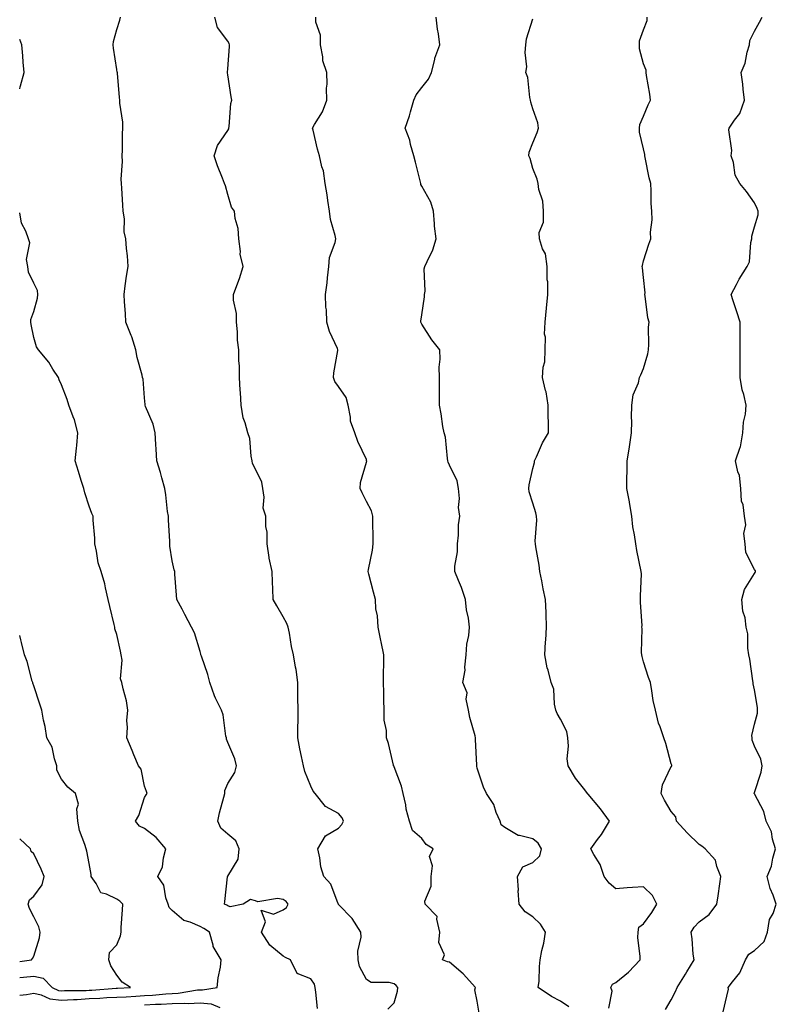
# Model space of a CAD drawing. Units: inches. Extents: x 1042403 to 1043728, y 7205498 to 7208138.
# Drawn here: x 1042403 to 1042676, y 7206836 to 7207191 of the extents above; entities that cross this region are included whole.
import ezdxf

# ---------------------------------------------------------------- set-up
doc = ezdxf.new("R2010")
doc.units = ezdxf.units.IN
doc.header["$MEASUREMENT"] = 0
doc.layers.add('Contour_10427205', color=7, linetype='Continuous', true_color=0x988bd7)

msp = doc.modelspace()

# ---------------------------------------------------------------- linework, layer by layer
at = {"layer": 'Contour_10427205'}
for points in [[(1042510.41, 7206834.28, 2976), (1042509.77, 7206840.2, 2976), (1042509.61, 7206841.92, 2976), (1042509.3, 7206843.17, 2976), (1042508.05, 7206845.06, 2976), (1042503.07, 7206846.9, 2976), (1042503.01, 7206846.88, 2976), (1042503.03, 7206846.94, 2976), (1042500.63, 7206851.92, 2976), (1042498.91, 7206852.78, 2976), (1042498.05, 7206853.17, 2976), (1042493.25, 7206857.12, 2976), (1042490.18, 7206861.92, 2976), (1042491.68, 7206865.55, 2976), (1042490.12, 7206869.85, 2976), (1042494.5, 7206868.37, 2976), (1042498.05, 7206869.91, 2976), (1042499.2, 7206870.77, 2976), (1042499.87, 7206871.92, 2976), (1042499.07, 7206872.94, 2976), (1042498.05, 7206873.64, 2976), (1042495.94, 7206874.03, 2976), (1042488.91, 7206872.78, 2976), (1042488.05, 7206873.19, 2976), (1042486.27, 7206873.7, 2976), (1042483.64, 7206871.92, 2976), (1042478.95, 7206871.02, 2976), (1042478.05, 7206871.31, 2976), (1042477.68, 7206871.55, 2976), (1042476.84, 7206871.92, 2976), (1042477.03, 7206872.94, 2976), (1042477.95, 7206881.82, 2976), (1042477.97, 7206881.92, 2976), (1042477.99, 7206881.98, 2976), (1042478.05, 7206882.04, 2976), (1042481.78, 7206888.19, 2976), (1042482.19, 7206891.92, 2976), (1042480.98, 7206894.85, 2976), (1042478.05, 7206897.19, 2976), (1042475.55, 7206899.42, 2976), (1042474.5, 7206901.92, 2976), (1042475.04, 7206904.93, 2976), (1042476.66, 7206910.53, 2976), (1042476.98, 7206911.92, 2976), (1042477.05, 7206912.92, 2976), (1042478.05, 7206915.49, 2976), (1042480.55, 7206919.42, 2976), (1042481.16, 7206921.92, 2976), (1042480.55, 7206924.42, 2976), (1042478.05, 7206930.3, 2976), (1042477.62, 7206931.49, 2976), (1042477.54, 7206931.92, 2976), (1042477.37, 7206932.6, 2976), (1042476.35, 7206940.22, 2976), (1042475.78, 7206941.92, 2976), (1042473.64, 7206946.33, 2976), (1042473.21, 7206947.08, 2976), (1042471.6, 7206951.92, 2976), (1042470.92, 7206954.79, 2976), (1042468.54, 7206961.43, 2976), (1042468.4, 7206961.92, 2976), (1042468.32, 7206962.19, 2976), (1042468.05, 7206963.11, 2976), (1042466, 7206969.87, 2976), (1042464.98, 7206971.92, 2976), (1042462.62, 7206976.49, 2976), (1042461.59, 7206978.38, 2976), (1042459.67, 7206981.92, 2976), (1042459.55, 7206983.42, 2976), (1042459.01, 7206990.96, 2976), (1042458.93, 7206991.92, 2976), (1042458.71, 7206992.58, 2976), (1042458.05, 7206995.79, 2976), (1042457.19, 7207001.06, 2976), (1042457.19, 7207001.92, 2976), (1042457.15, 7207002.82, 2976), (1042456.7, 7207010.57, 2976), (1042456.62, 7207011.92, 2976), (1042456.37, 7207013.6, 2976), (1042455.69, 7207019.56, 2976), (1042455.32, 7207021.92, 2976), (1042454.24, 7207025.73, 2976), (1042453.81, 7207027.68, 2976), (1042452.42, 7207031.92, 2976), (1042452.17, 7207036.04, 2976), (1042452.15, 7207037.82, 2976), (1042451.92, 7207041.92, 2976), (1042451.17, 7207045.05, 2976), (1042448.44, 7207051.53, 2976), (1042448.3, 7207051.92, 2976), (1042448.28, 7207052.15, 2976), (1042448.05, 7207054.6, 2976), (1042447.5, 7207061.37, 2976), (1042447.33, 7207061.92, 2976), (1042447.15, 7207062.82, 2976), (1042445.32, 7207069.19, 2976), (1042444.91, 7207071.92, 2976), (1042443.4, 7207076.57, 2976), (1042443.26, 7207077.13, 2976), (1042441.29, 7207081.92, 2976), (1042441.12, 7207084.99, 2976), (1042440.78, 7207089.19, 2976), (1042440.63, 7207091.92, 2976), (1042441.08, 7207094.95, 2976), (1042441.51, 7207098.46, 2976), (1042442.07, 7207101.92, 2976), (1042441.9, 7207105.77, 2976), (1042441.49, 7207108.48, 2976), (1042441.29, 7207111.92, 2976), (1042440.63, 7207114.5, 2976), (1042440.78, 7207119.19, 2976), (1042440.35, 7207121.92, 2976), (1042440.24, 7207124.11, 2976), (1042439.79, 7207130.18, 2976), (1042439.69, 7207131.92, 2976), (1042439.55, 7207133.42, 2976), (1042440.08, 7207139.89, 2976), (1042439.94, 7207141.92, 2976), (1042440.06, 7207143.93, 2976), (1042440.14, 7207149.83, 2976), (1042440.26, 7207151.92, 2976), (1042440.22, 7207154.09, 2976), (1042439.09, 7207160.88, 2976), (1042439.07, 7207161.92, 2976), (1042439.05, 7207162.92, 2976), (1042438.25, 7207171.72, 2976), (1042438.23, 7207171.92, 2976), (1042438.21, 7207172.08, 2976), (1042438.05, 7207173.05, 2976), (1042436.84, 7207180.71, 2976), (1042436.72, 7207181.92, 2976), (1042436.88, 7207183.09, 2976), (1042438.05, 7207187.41, 2976), (1042439.09, 7207190.88, 2976), (1042439.4, 7207191.92, 2976)], [(1042535.84, 7206834.13, 2975), (1042538.05, 7206836.43, 2975), (1042539.34, 7206840.63, 2975), (1042539.44, 7206841.92, 2975), (1042538.81, 7206842.68, 2975), (1042538.05, 7206843.19, 2975), (1042536.29, 7206843.68, 2975), (1042529.79, 7206843.66, 2975), (1042528.05, 7206844.75, 2975), (1042525.59, 7206849.46, 2975), (1042525.1, 7206851.92, 2975), (1042524.96, 7206855.01, 2975), (1042526.16, 7206860.03, 2975), (1042526.02, 7206861.92, 2975), (1042522.95, 7206866.82, 2975), (1042518.05, 7206871.8, 2975), (1042517.97, 7206871.84, 2975), (1042517.97, 7206871.92, 2975), (1042517.87, 7206872.1, 2975), (1042515.28, 7206879.15, 2975), (1042512.7, 7206881.92, 2975), (1042511.57, 7206885.44, 2975), (1042511.27, 7206888.7, 2975), (1042510.53, 7206891.92, 2975), (1042513.36, 7206896.61, 2975), (1042518.05, 7206899.44, 2975), (1042519.24, 7206900.73, 2975), (1042519.81, 7206901.92, 2975), (1042519.28, 7206903.15, 2975), (1042518.05, 7206904.69, 2975), (1042513.36, 7206907.23, 2975), (1042509.53, 7206911.92, 2975), (1042508.91, 7206912.78, 2975), (1042508.05, 7206914.52, 2975), (1042505.9, 7206919.77, 2975), (1042505.41, 7206921.92, 2975), (1042504.71, 7206925.26, 2975), (1042504.1, 7206927.97, 2975), (1042503.28, 7206931.92, 2975), (1042503.3, 7206936.67, 2975), (1042503.42, 7206937.29, 2975), (1042503.44, 7206941.92, 2975), (1042503.36, 7206946.61, 2975), (1042503.36, 7206947.23, 2975), (1042503.3, 7206951.92, 2975), (1042502.72, 7206956.59, 2975), (1042502.5, 7206957.47, 2975), (1042501.8, 7206961.92, 2975), (1042501.04, 7206964.91, 2975), (1042500.3, 7206969.67, 2975), (1042499.81, 7206971.92, 2975), (1042499.36, 7206973.23, 2975), (1042498.05, 7206975.63, 2975), (1042495.71, 7206979.58, 2975), (1042494.44, 7206981.92, 2975), (1042494.26, 7206985.71, 2975), (1042494.24, 7206988.11, 2975), (1042494.03, 7206991.92, 2975), (1042492.93, 7206996.8, 2975), (1042492.95, 7206997.02, 2975), (1042492.23, 7207001.92, 2975), (1042492.25, 7207006.12, 2975), (1042491.74, 7207008.23, 2975), (1042491.74, 7207011.92, 2975), (1042490.88, 7207014.75, 2975), (1042491.17, 7207018.8, 2975), (1042490.65, 7207021.92, 2975), (1042490.3, 7207024.17, 2975), (1042488.05, 7207028.85, 2975), (1042487, 7207030.87, 2975), (1042486.84, 7207031.92, 2975), (1042486.45, 7207033.52, 2975), (1042486.06, 7207039.93, 2975), (1042485.26, 7207041.92, 2975), (1042484.36, 7207045.61, 2975), (1042483.56, 7207047.43, 2975), (1042482.93, 7207051.92, 2975), (1042482.7, 7207056.57, 2975), (1042482.56, 7207057.41, 2975), (1042482.27, 7207061.92, 2975), (1042482.25, 7207066.12, 2975), (1042482.01, 7207067.96, 2975), (1042482, 7207071.92, 2975), (1042481.51, 7207075.38, 2975), (1042481.53, 7207078.44, 2975), (1042481.17, 7207081.92, 2975), (1042481.19, 7207085.06, 2975), (1042480.12, 7207089.85, 2975), (1042480.16, 7207091.92, 2975), (1042481.29, 7207095.16, 2975), (1042482.31, 7207097.66, 2975), (1042483.6, 7207101.92, 2975), (1042482.54, 7207106.41, 2975), (1042482.62, 7207107.35, 2975), (1042482, 7207111.92, 2975), (1042481.86, 7207115.73, 2975), (1042480.69, 7207119.28, 2975), (1042480.51, 7207121.92, 2975), (1042479.46, 7207123.33, 2975), (1042478.05, 7207127.97, 2975), (1042477.19, 7207131.06, 2975), (1042476.86, 7207131.92, 2975), (1042476.16, 7207133.81, 2975), (1042474.4, 7207138.27, 2975), (1042473.15, 7207141.92, 2975), (1042474.36, 7207145.61, 2975), (1042478.05, 7207150.98, 2975), (1042478.38, 7207151.59, 2975), (1042478.46, 7207151.92, 2975), (1042478.56, 7207152.43, 2975), (1042479.22, 7207160.75, 2975), (1042479.51, 7207161.92, 2975), (1042479.34, 7207163.21, 2975), (1042478.05, 7207171.16, 2975), (1042477.93, 7207171.8, 2975), (1042477.95, 7207171.92, 2975), (1042477.91, 7207172.06, 2975), (1042478.05, 7207173.33, 2975), (1042478.69, 7207181.28, 2975), (1042478.67, 7207181.92, 2975), (1042478.54, 7207182.41, 2975), (1042478.05, 7207183.25, 2975), (1042474.32, 7207188.19, 2975), (1042473.44, 7207191.92, 2975)], [(1042568.75, 7206832.62, 2974), (1042568.05, 7206837.02, 2974), (1042567.15, 7206841.02, 2974), (1042567.41, 7206841.92, 2974), (1042562.95, 7206846.82, 2974), (1042558.05, 7206851.02, 2974), (1042557.27, 7206851.14, 2974), (1042555.57, 7206851.92, 2974), (1042556.25, 7206853.72, 2974), (1042554.22, 7206858.09, 2974), (1042554.57, 7206861.92, 2974), (1042553.42, 7206866.55, 2974), (1042553.6, 7206867.47, 2974), (1042549.26, 7206871.92, 2974), (1042549.18, 7206873.05, 2974), (1042551.47, 7206878.5, 2974), (1042551.37, 7206881.92, 2974), (1042551.92, 7206885.79, 2974), (1042550.84, 7206889.13, 2974), (1042552.17, 7206891.92, 2974), (1042549.65, 7206893.52, 2974), (1042548.05, 7206895.65, 2974), (1042544.67, 7206898.54, 2974), (1042543.64, 7206901.92, 2974), (1042542.37, 7206906.24, 2974), (1042542.23, 7206907.74, 2974), (1042541.33, 7206911.92, 2974), (1042540.71, 7206914.58, 2974), (1042538.05, 7206921.51, 2974), (1042537.95, 7206921.82, 2974), (1042537.89, 7206921.92, 2974), (1042537.84, 7206922.13, 2974), (1042536.08, 7206929.95, 2974), (1042535.34, 7206931.92, 2974), (1042535.34, 7206934.63, 2974), (1042534.48, 7206938.35, 2974), (1042534.48, 7206941.92, 2974), (1042534.32, 7206945.65, 2974), (1042534.4, 7206948.27, 2974), (1042534.22, 7206951.92, 2974), (1042534.2, 7206955.77, 2974), (1042534.32, 7206958.19, 2974), (1042534.3, 7206961.92, 2974), (1042533.34, 7206966.63, 2974), (1042533.25, 7206967.12, 2974), (1042532.29, 7206971.92, 2974), (1042532.09, 7206975.96, 2974), (1042531.51, 7206978.46, 2974), (1042531.29, 7206981.92, 2974), (1042530.63, 7206984.5, 2974), (1042528.97, 7206991, 2974), (1042528.75, 7206991.92, 2974), (1042528.83, 7206992.7, 2974), (1042530.32, 7206999.65, 2974), (1042530.53, 7207001.92, 2974), (1042530.53, 7207004.4, 2974), (1042530.37, 7207009.6, 2974), (1042530.37, 7207011.92, 2974), (1042529.94, 7207013.81, 2974), (1042528.05, 7207017.17, 2974), (1042526.51, 7207020.38, 2974), (1042525.84, 7207021.92, 2974), (1042525.94, 7207024.03, 2974), (1042528.05, 7207031.35, 2974), (1042528.17, 7207031.8, 2974), (1042528.15, 7207031.92, 2974), (1042528.05, 7207032.31, 2974), (1042524.94, 7207038.81, 2974), (1042523.83, 7207041.92, 2974), (1042522.35, 7207046.22, 2974), (1042522.35, 7207047.62, 2974), (1042521.47, 7207051.92, 2974), (1042520.8, 7207054.67, 2974), (1042518.05, 7207058.7, 2974), (1042516.62, 7207060.49, 2974), (1042516.21, 7207061.92, 2974), (1042516.31, 7207063.66, 2974), (1042517.76, 7207071.63, 2974), (1042517.78, 7207071.92, 2974), (1042517.6, 7207072.37, 2974), (1042514.71, 7207078.58, 2974), (1042513.79, 7207081.92, 2974), (1042513.62, 7207086.35, 2974), (1042513.48, 7207087.35, 2974), (1042513.36, 7207091.92, 2974), (1042513.87, 7207096.1, 2974), (1042513.99, 7207097.86, 2974), (1042514.46, 7207101.92, 2974), (1042514.73, 7207105.24, 2974), (1042516.82, 7207110.69, 2974), (1042517, 7207111.92, 2974), (1042516.84, 7207113.13, 2974), (1042515.06, 7207118.93, 2974), (1042514.79, 7207121.92, 2974), (1042514.18, 7207125.79, 2974), (1042513.97, 7207127.84, 2974), (1042513.23, 7207131.92, 2974), (1042512.6, 7207136.47, 2974), (1042512.01, 7207137.96, 2974), (1042511.14, 7207141.92, 2974), (1042510.47, 7207144.34, 2974), (1042508.85, 7207151.12, 2974), (1042508.66, 7207151.92, 2974), (1042509.36, 7207153.23, 2974), (1042512.17, 7207157.8, 2974), (1042513.79, 7207161.92, 2974), (1042513.66, 7207166.31, 2974), (1042513.93, 7207167.8, 2974), (1042513.75, 7207171.92, 2974), (1042512.29, 7207176.16, 2974), (1042512.35, 7207177.62, 2974), (1042511.53, 7207181.92, 2974), (1042511.53, 7207185.4, 2974), (1042509.85, 7207190.12, 2974), (1042509.85, 7207191.92, 2974)], [(1042601.08, 7206834.95, 2973), (1042598.05, 7206836.92, 2973), (1042594.79, 7206838.66, 2973), (1042590.08, 7206841.92, 2973), (1042590.34, 7206844.21, 2973), (1042590.45, 7206849.52, 2973), (1042590.78, 7206851.92, 2973), (1042591.39, 7206855.26, 2973), (1042592.11, 7206857.86, 2973), (1042592.7, 7206861.92, 2973), (1042590.92, 7206864.79, 2973), (1042588.05, 7206867.35, 2973), (1042585.32, 7206869.19, 2973), (1042583.15, 7206871.92, 2973), (1042582.85, 7206876.72, 2973), (1042582.87, 7206877.1, 2973), (1042582.62, 7206881.92, 2973), (1042584.53, 7206885.44, 2973), (1042588.05, 7206886.94, 2973), (1042590.61, 7206889.36, 2973), (1042591.17, 7206891.92, 2973), (1042590.06, 7206893.93, 2973), (1042588.05, 7206895.55, 2973), (1042583.26, 7206896.71, 2973), (1042582.82, 7206896.69, 2973), (1042578.05, 7206899.6, 2973), (1042576.7, 7206900.57, 2973), (1042576.27, 7206901.92, 2973), (1042574.92, 7206905.05, 2973), (1042574.03, 7206907.9, 2973), (1042571.39, 7206911.92, 2973), (1042570.26, 7206914.13, 2973), (1042568.05, 7206921.04, 2973), (1042567.87, 7206921.74, 2973), (1042567.85, 7206921.92, 2973), (1042567.85, 7206922.12, 2973), (1042567.46, 7206931.33, 2973), (1042567.44, 7206931.92, 2973), (1042567.25, 7206932.72, 2973), (1042565.39, 7206939.26, 2973), (1042564.85, 7206941.92, 2973), (1042564.09, 7206945.88, 2973), (1042564.36, 7206948.23, 2973), (1042562.8, 7206951.92, 2973), (1042563.64, 7206956.33, 2973), (1042563.54, 7206957.41, 2973), (1042564.07, 7206961.92, 2973), (1042564.26, 7206965.71, 2973), (1042565.06, 7206968.93, 2973), (1042565.28, 7206971.92, 2973), (1042564.85, 7206975.12, 2973), (1042564.22, 7206978.09, 2973), (1042563.75, 7206981.92, 2973), (1042562.31, 7206986.18, 2973), (1042561.25, 7206988.72, 2973), (1042560.02, 7206991.92, 2973), (1042559.98, 7206993.85, 2973), (1042560.92, 7206999.05, 2973), (1042560.88, 7207001.92, 2973), (1042561.25, 7207005.12, 2973), (1042561.23, 7207008.74, 2973), (1042561.74, 7207011.92, 2973), (1042561.23, 7207015.1, 2973), (1042561.62, 7207018.35, 2973), (1042561.27, 7207021.92, 2973), (1042560.75, 7207024.62, 2973), (1042558.05, 7207030.36, 2973), (1042557.54, 7207031.41, 2973), (1042557.46, 7207031.92, 2973), (1042557.27, 7207032.7, 2973), (1042556.59, 7207040.46, 2973), (1042556.08, 7207041.92, 2973), (1042555.69, 7207044.28, 2973), (1042555, 7207048.87, 2973), (1042554.48, 7207051.92, 2973), (1042554.44, 7207055.53, 2973), (1042554.46, 7207058.33, 2973), (1042554.44, 7207061.92, 2973), (1042554.34, 7207065.63, 2973), (1042554.67, 7207068.54, 2973), (1042554.55, 7207071.92, 2973), (1042551.7, 7207075.57, 2973), (1042548.05, 7207081.18, 2973), (1042547.82, 7207081.69, 2973), (1042547.7, 7207081.92, 2973), (1042547.68, 7207082.29, 2973), (1042548.05, 7207084.54, 2973), (1042548.99, 7207090.98, 2973), (1042548.99, 7207091.92, 2973), (1042549.22, 7207093.09, 2973), (1042548.85, 7207101.12, 2973), (1042549.18, 7207101.92, 2973), (1042549.96, 7207103.83, 2973), (1042551.98, 7207107.99, 2973), (1042553.25, 7207111.92, 2973), (1042552.66, 7207116.53, 2973), (1042552.66, 7207117.31, 2973), (1042552.21, 7207121.92, 2973), (1042551.33, 7207125.2, 2973), (1042548.05, 7207130.9, 2973), (1042547.7, 7207131.57, 2973), (1042547.66, 7207131.92, 2973), (1042547.52, 7207132.45, 2973), (1042545.73, 7207139.6, 2973), (1042545.14, 7207141.92, 2973), (1042543.99, 7207145.98, 2973), (1042543.69, 7207147.56, 2973), (1042542.07, 7207151.92, 2973), (1042543.62, 7207156.35, 2973), (1042543.95, 7207157.82, 2973), (1042545.14, 7207161.92, 2973), (1042546.02, 7207163.95, 2973), (1042548.05, 7207166.53, 2973), (1042550.41, 7207169.56, 2973), (1042551.59, 7207171.92, 2973), (1042552.74, 7207176.61, 2973), (1042552.8, 7207177.17, 2973), (1042554.57, 7207181.92, 2973), (1042554.1, 7207185.87, 2973), (1042553.69, 7207187.56, 2973), (1042553.28, 7207191.92, 2973)], [(1042615.57, 7206834.4, 2972), (1042616.7, 7206840.57, 2972), (1042616.19, 7206841.92, 2972), (1042616.84, 7206843.13, 2972), (1042618.05, 7206843.74, 2972), (1042622.56, 7206847.41, 2972), (1042626.78, 7206851.92, 2972), (1042626.86, 7206853.11, 2972), (1042626.02, 7206859.89, 2972), (1042626.12, 7206861.92, 2972), (1042626.29, 7206863.68, 2972), (1042628.05, 7206864.91, 2972), (1042631.02, 7206868.95, 2972), (1042632.78, 7206871.92, 2972), (1042631.27, 7206875.14, 2972), (1042628.05, 7206878.25, 2972), (1042624.05, 7206877.92, 2972), (1042622.09, 7206877.88, 2972), (1042618.05, 7206877.49, 2972), (1042615.67, 7206879.54, 2972), (1042613.85, 7206881.92, 2972), (1042612.42, 7206886.3, 2972), (1042610.04, 7206889.93, 2972), (1042608.97, 7206891.92, 2972), (1042611.41, 7206895.28, 2972), (1042612.82, 7206897.15, 2972), (1042615.73, 7206901.92, 2972), (1042612.46, 7206906.33, 2972), (1042608.05, 7206911.59, 2972), (1042607.84, 7206911.71, 2972), (1042607.76, 7206911.92, 2972), (1042606.82, 7206913.15, 2972), (1042603.5, 7206917.37, 2972), (1042600.8, 7206921.92, 2972), (1042600.51, 7206924.38, 2972), (1042600.98, 7206928.99, 2972), (1042600.76, 7206931.92, 2972), (1042600.39, 7206934.26, 2972), (1042598.05, 7206938.74, 2972), (1042596.86, 7206940.73, 2972), (1042596.43, 7206941.92, 2972), (1042595.92, 7206944.05, 2972), (1042595.65, 7206949.52, 2972), (1042594.69, 7206951.92, 2972), (1042593.62, 7206956.35, 2972), (1042593.3, 7206957.17, 2972), (1042592.48, 7206961.92, 2972), (1042592.72, 7206966.59, 2972), (1042592.82, 7206967.15, 2972), (1042593.01, 7206971.92, 2972), (1042592.87, 7206976.74, 2972), (1042592.85, 7206977.12, 2972), (1042592.72, 7206981.92, 2972), (1042591.8, 7206985.67, 2972), (1042591.33, 7206988.64, 2972), (1042590.63, 7206991.92, 2972), (1042590.43, 7206994.3, 2972), (1042589.16, 7207000.81, 2972), (1042589.05, 7207001.92, 2972), (1042588.99, 7207002.86, 2972), (1042589.5, 7207010.47, 2972), (1042589.44, 7207011.92, 2972), (1042589.22, 7207013.09, 2972), (1042588.05, 7207016.59, 2972), (1042586.78, 7207020.65, 2972), (1042586.62, 7207021.92, 2972), (1042586.72, 7207023.25, 2972), (1042588.05, 7207029.15, 2972), (1042588.64, 7207031.33, 2972), (1042588.73, 7207031.92, 2972), (1042589.4, 7207033.27, 2972), (1042591.57, 7207038.4, 2972), (1042593.71, 7207041.92, 2972), (1042593.79, 7207046.18, 2972), (1042593.62, 7207047.49, 2972), (1042593.67, 7207051.92, 2972), (1042592.89, 7207056.76, 2972), (1042592.72, 7207057.25, 2972), (1042591.62, 7207061.92, 2972), (1042591.84, 7207065.71, 2972), (1042592.39, 7207067.58, 2972), (1042592.54, 7207071.92, 2972), (1042592.66, 7207076.53, 2972), (1042592.35, 7207077.62, 2972), (1042592.58, 7207081.92, 2972), (1042593.07, 7207086.9, 2972), (1042593.07, 7207086.94, 2972), (1042593.54, 7207091.92, 2972), (1042593.54, 7207096.43, 2972), (1042593.32, 7207097.19, 2972), (1042593.32, 7207101.92, 2972), (1042592.7, 7207106.57, 2972), (1042591.6, 7207108.37, 2972), (1042590.45, 7207111.92, 2972), (1042590.39, 7207114.26, 2972), (1042591.96, 7207118.01, 2972), (1042591.92, 7207121.92, 2972), (1042591.68, 7207125.55, 2972), (1042590.24, 7207129.73, 2972), (1042590, 7207131.92, 2972), (1042589.63, 7207133.5, 2972), (1042588.05, 7207137.37, 2972), (1042587.09, 7207140.96, 2972), (1042586.64, 7207141.92, 2972), (1042586.76, 7207143.21, 2972), (1042588.05, 7207146.59, 2972), (1042589.63, 7207150.34, 2972), (1042590.12, 7207151.92, 2972), (1042589.89, 7207153.76, 2972), (1042588.05, 7207158.89, 2972), (1042587.35, 7207161.22, 2972), (1042587.29, 7207161.92, 2972), (1042587.03, 7207162.94, 2972), (1042586.27, 7207170.14, 2972), (1042585.61, 7207171.92, 2972), (1042585.98, 7207173.99, 2972), (1042585.34, 7207179.21, 2972), (1042585.61, 7207181.92, 2972), (1042585.84, 7207184.13, 2972), (1042588.05, 7207191.3, 2972)], [(1042635.96, 7206834.01, 2971), (1042638.05, 7206837.45, 2971), (1042639.5, 7206840.47, 2971), (1042640.16, 7206841.92, 2971), (1042643.21, 7206846.76, 2971), (1042643.66, 7206847.53, 2971), (1042646.29, 7206851.92, 2971), (1042645.98, 7206853.99, 2971), (1042645.59, 7206859.46, 2971), (1042645.16, 7206861.92, 2971), (1042646.25, 7206863.72, 2971), (1042648.05, 7206865.55, 2971), (1042651.76, 7206868.21, 2971), (1042654.44, 7206871.92, 2971), (1042654.96, 7206875.01, 2971), (1042655.49, 7206879.36, 2971), (1042655.9, 7206881.92, 2971), (1042654.42, 7206885.55, 2971), (1042654.01, 7206887.88, 2971), (1042650.28, 7206891.92, 2971), (1042649.05, 7206892.92, 2971), (1042648.05, 7206893.46, 2971), (1042643.79, 7206897.66, 2971), (1042639.94, 7206901.92, 2971), (1042639.65, 7206903.52, 2971), (1042638.05, 7206905.44, 2971), (1042635.63, 7206909.5, 2971), (1042634.44, 7206911.92, 2971), (1042634.92, 7206915.05, 2971), (1042638.05, 7206921.67, 2971), (1042638.19, 7206921.78, 2971), (1042638.28, 7206921.92, 2971), (1042638.21, 7206922.08, 2971), (1042638.05, 7206922.55, 2971), (1042636.1, 7206929.97, 2971), (1042635.39, 7206931.92, 2971), (1042634.05, 7206935.92, 2971), (1042633.44, 7206937.31, 2971), (1042632.29, 7206941.92, 2971), (1042631.55, 7206945.42, 2971), (1042631.08, 7206948.89, 2971), (1042630.51, 7206951.92, 2971), (1042629.83, 7206953.7, 2971), (1042628.05, 7206959.34, 2971), (1042627.48, 7206961.35, 2971), (1042627.37, 7206961.92, 2971), (1042627.27, 7206962.7, 2971), (1042627.54, 7206971.41, 2971), (1042627.44, 7206971.92, 2971), (1042627.48, 7206972.49, 2971), (1042626.92, 7206980.79, 2971), (1042626.98, 7206981.92, 2971), (1042626.9, 7206983.07, 2971), (1042627.25, 7206991.12, 2971), (1042627.19, 7206991.92, 2971), (1042625.67, 7206999.54, 2971), (1042625.2, 7207001.92, 2971), (1042624.79, 7207005.18, 2971), (1042624.18, 7207008.05, 2971), (1042623.79, 7207011.92, 2971), (1042622.97, 7207016.84, 2971), (1042622.93, 7207017.04, 2971), (1042622.01, 7207021.92, 2971), (1042622.05, 7207025.92, 2971), (1042622.09, 7207027.88, 2971), (1042622.15, 7207031.92, 2971), (1042622.95, 7207036.82, 2971), (1042622.99, 7207036.98, 2971), (1042623.66, 7207041.92, 2971), (1042623.77, 7207046.2, 2971), (1042623.69, 7207047.56, 2971), (1042623.81, 7207051.92, 2971), (1042624.34, 7207055.63, 2971), (1042626.16, 7207060.03, 2971), (1042626.59, 7207061.92, 2971), (1042627.11, 7207062.86, 2971), (1042628.05, 7207065.14, 2971), (1042629.53, 7207070.44, 2971), (1042629.79, 7207071.92, 2971), (1042629.94, 7207073.81, 2971), (1042629.87, 7207080.1, 2971), (1042630.02, 7207081.92, 2971), (1042629.59, 7207083.46, 2971), (1042628.66, 7207091.31, 2971), (1042628.52, 7207091.92, 2971), (1042628.6, 7207092.47, 2971), (1042628.05, 7207097.96, 2971), (1042627.62, 7207101.49, 2971), (1042627.56, 7207101.92, 2971), (1042627.62, 7207102.35, 2971), (1042628.05, 7207103.97, 2971), (1042629.89, 7207110.08, 2971), (1042630.65, 7207111.92, 2971), (1042630.49, 7207114.36, 2971), (1042631.12, 7207118.85, 2971), (1042631, 7207121.92, 2971), (1042630.82, 7207124.69, 2971), (1042630.76, 7207129.21, 2971), (1042630.63, 7207131.92, 2971), (1042630.1, 7207133.97, 2971), (1042628.66, 7207141.31, 2971), (1042628.52, 7207141.92, 2971), (1042628.48, 7207142.35, 2971), (1042628.05, 7207144.46, 2971), (1042626.57, 7207150.44, 2971), (1042626.55, 7207151.92, 2971), (1042626.74, 7207153.23, 2971), (1042628.05, 7207156.16, 2971), (1042629.73, 7207160.24, 2971), (1042630.55, 7207161.92, 2971), (1042630.26, 7207164.13, 2971), (1042629.12, 7207170.85, 2971), (1042628.99, 7207171.92, 2971), (1042628.93, 7207172.8, 2971), (1042628.05, 7207175.08, 2971), (1042626.62, 7207180.49, 2971), (1042626.53, 7207181.92, 2971), (1042626.57, 7207183.4, 2971), (1042628.05, 7207187.37, 2971), (1042629.32, 7207190.65, 2971), (1042629.28, 7207191.92, 2971)], [(1042656.8, 7206833.17, 2970), (1042658.05, 7206838.8, 2970), (1042658.69, 7206841.28, 2970), (1042658.56, 7206841.92, 2970), (1042660.14, 7206844.01, 2970), (1042662.78, 7206847.19, 2970), (1042664.83, 7206851.92, 2970), (1042666.02, 7206853.95, 2970), (1042668.05, 7206855.2, 2970), (1042671.49, 7206858.48, 2970), (1042672.72, 7206861.92, 2970), (1042673.48, 7206866.49, 2970), (1042674.73, 7206868.6, 2970), (1042675.92, 7206871.92, 2970), (1042674.79, 7206875.18, 2970), (1042673.69, 7206877.56, 2970), (1042672.62, 7206881.92, 2970), (1042674.24, 7206885.73, 2970), (1042674.65, 7206888.52, 2970), (1042675.63, 7206891.92, 2970), (1042674.57, 7206895.4, 2970), (1042674.24, 7206898.11, 2970), (1042672.25, 7206901.92, 2970), (1042671.47, 7206905.34, 2970), (1042668.05, 7206911.74, 2970), (1042667.99, 7206911.86, 2970), (1042667.97, 7206911.92, 2970), (1042667.99, 7206911.98, 2970), (1042668.05, 7206912.21, 2970), (1042670.45, 7206919.52, 2970), (1042670.76, 7206921.92, 2970), (1042670.39, 7206924.26, 2970), (1042668.05, 7206928.97, 2970), (1042667.27, 7206931.14, 2970), (1042667.21, 7206931.92, 2970), (1042667.15, 7206932.82, 2970), (1042668.05, 7206936.94, 2970), (1042669.16, 7206940.81, 2970), (1042669.14, 7206941.92, 2970), (1042669.09, 7206942.96, 2970), (1042668.05, 7206949.3, 2970), (1042667.6, 7206951.47, 2970), (1042667.52, 7206951.92, 2970), (1042667.41, 7206952.56, 2970), (1042666.41, 7206960.28, 2970), (1042666.02, 7206961.92, 2970), (1042665.65, 7206964.32, 2970), (1042665.63, 7206969.5, 2970), (1042665.1, 7206971.92, 2970), (1042664.67, 7206975.3, 2970), (1042663.79, 7206977.66, 2970), (1042663.5, 7206981.92, 2970), (1042664.46, 7206985.51, 2970), (1042668.05, 7206991.24, 2970), (1042668.34, 7206991.63, 2970), (1042668.4, 7206991.92, 2970), (1042668.36, 7206992.23, 2970), (1042668.05, 7206992.7, 2970), (1042664.96, 7206998.83, 2970), (1042664.63, 7207001.92, 2970), (1042664.26, 7207005.71, 2970), (1042664.98, 7207008.85, 2970), (1042664.4, 7207011.92, 2970), (1042663.91, 7207016.06, 2970), (1042663.42, 7207017.29, 2970), (1042663.15, 7207021.92, 2970), (1042662.7, 7207026.57, 2970), (1042662.05, 7207027.92, 2970), (1042661.25, 7207031.92, 2970), (1042662.93, 7207036.8, 2970), (1042663.01, 7207036.96, 2970), (1042663.89, 7207041.92, 2970), (1042664.09, 7207045.88, 2970), (1042664.79, 7207048.66, 2970), (1042665.02, 7207051.92, 2970), (1042664.2, 7207055.77, 2970), (1042663.64, 7207057.51, 2970), (1042662.91, 7207061.92, 2970), (1042662.91, 7207066.78, 2970), (1042662.85, 7207067.12, 2970), (1042662.84, 7207071.92, 2970), (1042662.85, 7207076.72, 2970), (1042662.85, 7207081.92, 2970), (1042661.74, 7207085.61, 2970), (1042660.39, 7207089.58, 2970), (1042659.63, 7207091.92, 2970), (1042661.59, 7207095.46, 2970), (1042662.58, 7207097.39, 2970), (1042665.45, 7207101.92, 2970), (1042666.27, 7207103.7, 2970), (1042666.78, 7207110.65, 2970), (1042667.13, 7207111.92, 2970), (1042667.11, 7207112.86, 2970), (1042668.05, 7207116.33, 2970), (1042669.34, 7207120.63, 2970), (1042669.36, 7207121.92, 2970), (1042668.97, 7207122.84, 2970), (1042668.05, 7207124.97, 2970), (1042665.16, 7207129.03, 2970), (1042662.8, 7207131.92, 2970), (1042661.08, 7207134.95, 2970), (1042660.43, 7207139.54, 2970), (1042659.65, 7207141.92, 2970), (1042659.91, 7207143.78, 2970), (1042658.75, 7207151.22, 2970), (1042658.97, 7207151.92, 2970), (1042660.9, 7207154.77, 2970), (1042662.8, 7207157.17, 2970), (1042664.48, 7207161.92, 2970), (1042663.97, 7207166, 2970), (1042663.85, 7207167.72, 2970), (1042663.23, 7207171.92, 2970), (1042664.71, 7207175.26, 2970), (1042665.39, 7207179.26, 2970), (1042666.21, 7207181.92, 2970), (1042666.43, 7207183.54, 2970), (1042668.05, 7207186.82, 2970), (1042669.83, 7207190.14, 2970), (1042670.86, 7207191.92, 2970)], [(1042403, 7207166.12, 2977), (1042403.21, 7207166.76, 2977), (1042403.28, 7207167.15, 2977), (1042404.59, 7207171.92, 2977), (1042404.3, 7207175.67, 2977), (1042404.09, 7207177.96, 2977), (1042403.79, 7207181.92, 2977), (1042403, 7207183.9, 2977)], [(1042403, 7206839.18, 2977), (1042405.47, 7206839.34, 2977), (1042408.05, 7206839.87, 2977), (1042410.71, 7206839.26, 2977), (1042413.93, 7206837.8, 2977), (1042418.05, 7206837.29, 2977), (1042422.35, 7206837.62, 2977), (1042423.75, 7206837.62, 2977), (1042428.05, 7206837.92, 2977), (1042431.92, 7206838.05, 2977), (1042434.38, 7206838.25, 2977), (1042438.05, 7206838.4, 2977), (1042441.39, 7206838.58, 2977), (1042444.92, 7206838.8, 2977), (1042448.05, 7206838.97, 2977), (1042450.86, 7206839.11, 2977), (1042455.75, 7206839.62, 2977), (1042458.05, 7206839.73, 2977), (1042460.16, 7206839.81, 2977), (1042467.19, 7206841.06, 2977), (1042468.05, 7206841.1, 2977), (1042468.95, 7206841.02, 2977), (1042474.28, 7206841.92, 2977), (1042474.63, 7206845.34, 2977), (1042475.41, 7206849.28, 2977), (1042475.73, 7206851.92, 2977), (1042472.84, 7206856.71, 2977), (1042472.84, 7206857.13, 2977), (1042471.51, 7206861.92, 2977), (1042469.38, 7206863.25, 2977), (1042468.05, 7206863.91, 2977), (1042464.51, 7206865.46, 2977), (1042462.15, 7206866.02, 2977), (1042458.05, 7206869.65, 2977), (1042456.9, 7206870.77, 2977), (1042456.53, 7206871.92, 2977), (1042455.69, 7206874.28, 2977), (1042454.96, 7206878.83, 2977), (1042452.87, 7206881.92, 2977), (1042454.53, 7206885.44, 2977), (1042454.83, 7206888.7, 2977), (1042455.73, 7206891.92, 2977), (1042452.19, 7206896.06, 2977), (1042448.05, 7206899.26, 2977), (1042446.25, 7206900.12, 2977), (1042444.83, 7206901.92, 2977), (1042446, 7206903.97, 2977), (1042448.05, 7206910.47, 2977), (1042448.58, 7206911.39, 2977), (1042448.99, 7206911.92, 2977), (1042448.75, 7206912.62, 2977), (1042448.05, 7206914.48, 2977), (1042446.8, 7206920.67, 2977), (1042445.8, 7206921.92, 2977), (1042444.18, 7206925.79, 2977), (1042443.52, 7206927.39, 2977), (1042441.59, 7206931.92, 2977), (1042441.86, 7206935.73, 2977), (1042441.7, 7206938.27, 2977), (1042442.03, 7206941.92, 2977), (1042441.47, 7206945.34, 2977), (1042440.34, 7206949.63, 2977), (1042439.89, 7206951.92, 2977), (1042439.42, 7206953.29, 2977), (1042439.98, 7206959.99, 2977), (1042439.63, 7206961.92, 2977), (1042439.34, 7206963.21, 2977), (1042438.05, 7206969.26, 2977), (1042437.37, 7206971.24, 2977), (1042437.35, 7206971.92, 2977), (1042437.11, 7206972.86, 2977), (1042435.51, 7206979.38, 2977), (1042434.94, 7206981.92, 2977), (1042433.93, 7206986.04, 2977), (1042433.69, 7206987.56, 2977), (1042432.33, 7206991.92, 2977), (1042431.25, 7206995.12, 2977), (1042430.73, 7206999.24, 2977), (1042430.06, 7207001.92, 2977), (1042430.14, 7207004.01, 2977), (1042429.46, 7207010.51, 2977), (1042429.51, 7207011.92, 2977), (1042429.01, 7207012.88, 2977), (1042428.05, 7207015.51, 2977), (1042426.49, 7207020.36, 2977), (1042426.1, 7207021.92, 2977), (1042425.22, 7207024.75, 2977), (1042424.2, 7207028.07, 2977), (1042423.01, 7207031.92, 2977), (1042423.5, 7207036.47, 2977), (1042423.56, 7207037.43, 2977), (1042424.01, 7207041.92, 2977), (1042422.76, 7207046.63, 2977), (1042422.25, 7207047.72, 2977), (1042420.71, 7207051.92, 2977), (1042420.14, 7207054.01, 2977), (1042418.05, 7207059.28, 2977), (1042417.25, 7207061.12, 2977), (1042416.98, 7207061.92, 2977), (1042415, 7207064.97, 2977), (1042413.54, 7207067.41, 2977), (1042409.75, 7207071.92, 2977), (1042409.1, 7207072.97, 2977), (1042408.05, 7207076.33, 2977), (1042407.19, 7207081.06, 2977), (1042407, 7207081.92, 2977), (1042407.07, 7207082.9, 2977), (1042408.05, 7207085.69, 2977), (1042409.46, 7207090.51, 2977), (1042409.5, 7207091.92, 2977), (1042409.4, 7207093.27, 2977), (1042408.05, 7207095.96, 2977), (1042406.12, 7207099.99, 2977), (1042405.92, 7207101.92, 2977), (1042405.51, 7207104.46, 2977), (1042406.7, 7207110.57, 2977), (1042406.17, 7207111.92, 2977), (1042405.22, 7207114.75, 2977), (1042403.67, 7207117.55, 2977), (1042403, 7207121.33, 2977)], [(1042403, 7206845.56, 2978), (1042404.34, 7206845.63, 2978), (1042408.05, 7206845.98, 2978), (1042411.41, 7206845.28, 2978), (1042414.67, 7206841.92, 2978), (1042417, 7206840.87, 2978), (1042418.05, 7206840.73, 2978), (1042419.16, 7206840.81, 2978), (1042427.01, 7206840.88, 2978), (1042428.05, 7206840.94, 2978), (1042428.99, 7206840.98, 2978), (1042437.76, 7206841.63, 2978), (1042438.05, 7206841.65, 2978), (1042438.32, 7206841.65, 2978), (1042442.93, 7206841.92, 2978), (1042439.96, 7206843.83, 2978), (1042438.05, 7206846.39, 2978), (1042435.9, 7206849.77, 2978), (1042435.2, 7206851.92, 2978), (1042435.39, 7206854.58, 2978), (1042438.05, 7206857.35, 2978), (1042439.4, 7206860.57, 2978), (1042439.55, 7206861.92, 2978), (1042439.65, 7206863.52, 2978), (1042440.08, 7206869.89, 2978), (1042440.2, 7206871.92, 2978), (1042439.18, 7206873.05, 2978), (1042438.05, 7206873.76, 2978), (1042434.34, 7206875.63, 2978), (1042432.21, 7206876.08, 2978), (1042430.59, 7206879.38, 2978), (1042428.79, 7206881.92, 2978), (1042428.79, 7206882.66, 2978), (1042428.05, 7206886.67, 2978), (1042427.19, 7206891.06, 2978), (1042426.92, 7206891.92, 2978), (1042426.53, 7206893.44, 2978), (1042424.61, 7206898.48, 2978), (1042423.99, 7206901.92, 2978), (1042423.6, 7206906.37, 2978), (1042424.2, 7206908.07, 2978), (1042423.17, 7206911.92, 2978), (1042420.32, 7206914.19, 2978), (1042418.05, 7206917.1, 2978), (1042416.45, 7206920.32, 2978), (1042416.43, 7206921.92, 2978), (1042415.55, 7206924.42, 2978), (1042414.77, 7206928.64, 2978), (1042412.85, 7206931.92, 2978), (1042412.15, 7206936.02, 2978), (1042411.64, 7206938.33, 2978), (1042410.98, 7206941.92, 2978), (1042410.28, 7206944.15, 2978), (1042408.05, 7206950.75, 2978), (1042407.76, 7206951.63, 2978), (1042407.7, 7206951.92, 2978), (1042407.54, 7206952.43, 2978), (1042405.65, 7206959.52, 2978), (1042404.77, 7206961.92, 2978), (1042403.64, 7206966.33, 2978), (1042403.44, 7206967.31, 2978), (1042403, 7206968.86, 2978)], [(1042403, 7206851.33, 2979), (1042407.29, 7206851.92, 2979), (1042407.64, 7206852.33, 2979), (1042408.05, 7206853.25, 2979), (1042410.2, 7206859.77, 2979), (1042410.35, 7206861.92, 2979), (1042409.96, 7206863.83, 2979), (1042408.05, 7206867.39, 2979), (1042406.55, 7206870.42, 2979), (1042406.02, 7206871.92, 2979), (1042406.49, 7206873.48, 2979), (1042408.05, 7206874.81, 2979), (1042411.06, 7206878.91, 2979), (1042411.78, 7206881.92, 2979), (1042410.76, 7206884.63, 2979), (1042408.05, 7206890.08, 2979), (1042407.09, 7206890.96, 2979), (1042406.86, 7206891.92, 2979), (1042403, 7206895.59, 2979)], [(1042448.05, 7206835.71, 2976), (1042452.03, 7206835.9, 2976), (1042454.07, 7206835.9, 2976), (1042458.05, 7206836.1, 2976), (1042462.41, 7206836.28, 2976), (1042463.83, 7206836.14, 2976), (1042468.05, 7206836.35, 2976), (1042472.11, 7206835.98, 2976), (1042475.24, 7206834.73, 2976)]]:
    msp.add_polyline3d(points, dxfattribs=at)

doc.saveas('drawing.dxf')
